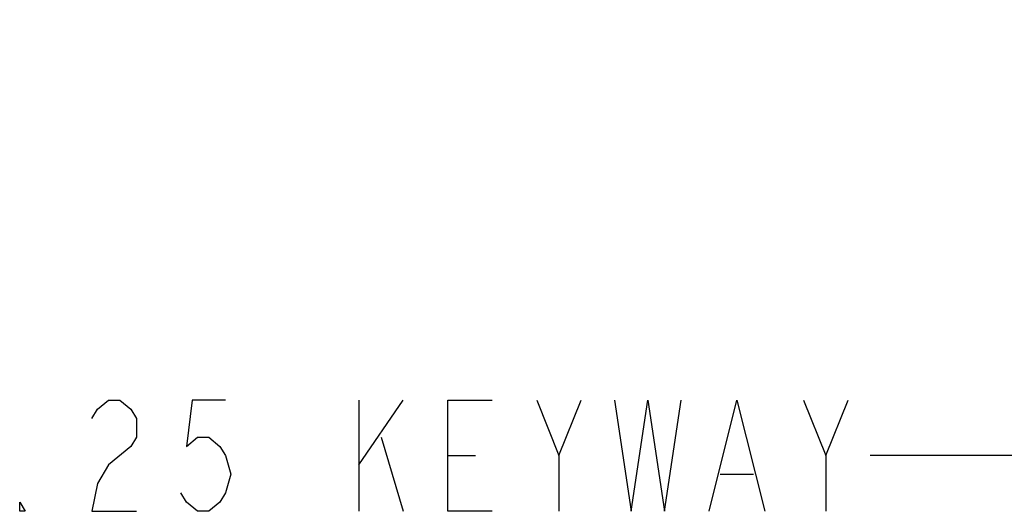
# Model space of a CAD drawing. Units: inches. Extents: x 0 to 22.3, y -0.1 to 17.2.
# Drawn here: x 2.9 to 4, y 12.6 to 13.1 of the extents above; entities that cross this region are included whole.
import ezdxf

# ---------------------------------------------------------------- set-up
doc = ezdxf.new("R2010")
doc.units = ezdxf.units.IN
doc.header["$LTSCALE"] = 1.21
doc.header["$MEASUREMENT"] = 0
doc.layers.get('0').update_dxf_attribs({"linetype": 'CONTINUOUS'})
doc.layers.add('DRAWING', color=7, linetype='CONTINUOUS')
doc.styles.get("Standard").update_dxf_attribs({"font": 'txt', "width": 0.8})
doc.dimstyles.get("Standard").update_dxf_attribs({"dimtxt": 0.125, "dimasz": 0.1875, "dimexe": 0.125, "dimexo": 0.0625, "dimgap": 0.09, "dimtad": 0, "dimtih": 1, "dimtoh": 1, "dimdec": 4, "dimzin": 4, "dimdsep": 46, "dimtxsty": 'STANDARD', "dimblk": '_FILLED', "dimblk1": '_FILLED', "dimblk2": '_FILLED', "dimcen": 0.09, "dimadec": 0, "dimazin": 0, "dimtol": 1, "dimtp": 0.0001, "dimtm": 0.0001, "dimtfac": 1, "dimtdec": 4, "dimtofl": 0, "dimtmove": 0, "dimatfit": 3, "dimldrblk": '_FILLED', "dimfxl": 1, "dimtolj": 1, "dimtzin": 4, "dimarcsym": 0})

# ---------------------------------------------------------------- blocks, each defined once
blk = doc.blocks.new('_FILLED')
at = {"color": 0, "linetype": 'BYBLOCK'}
blk.add_solid([(0, 0), (-1, 0.1667), (-1, -0.1667)], dxfattribs=at)

msp = doc.modelspace()

# ---------------------------------------------------------------- linework, layer by layer
at = {"layer": 'DRAWING', "color": 2, "linetype": 'CONTINUOUS'}
for p, q in [((3.2763, 12.7143), (3.2763, 12.5893)), ((3.2763, 12.6414), (3.3263, 12.7143)), ((3.5013, 12.6518), (3.5263, 12.7143)), ((3.8013, 12.6518), (3.8263, 12.7143)), ((3.3013, 12.6726), (3.3263, 12.5893)), ((3.3763, 12.6518), (3.4076, 12.6518)), ((3.6826, 12.631), (3.7201, 12.631))]:
    msp.add_line(p, q, dxfattribs=at)
for points in [[(2.9763, 12.6935), (2.9826, 12.7039), (2.9951, 12.7143), (3.0076, 12.7143), (3.0201, 12.7039), (3.0263, 12.6935), (3.0263, 12.6726), (3.0201, 12.6622)], [(3.1263, 12.7143), (3.0888, 12.7143), (3.0826, 12.6622), (3.0951, 12.6726), (3.1076, 12.6726), (3.1201, 12.6622), (3.1263, 12.6518), (3.1326, 12.631), (3.1263, 12.6101), (3.1201, 12.5997), (3.1076, 12.5893), (3.0951, 12.5893), (3.0826, 12.5997), (3.0763, 12.6101)], [(3.4263, 12.5893), (3.3763, 12.5893), (3.3763, 12.7143), (3.4263, 12.7143)], [(3.4763, 12.7143), (3.5013, 12.6518), (3.5013, 12.5893)], [(3.5638, 12.7143), (3.5826, 12.5893), (3.6013, 12.7143), (3.6201, 12.5893), (3.6388, 12.7143)], [(3.6701, 12.5893), (3.7013, 12.7143), (3.7326, 12.5893)], [(3.7763, 12.7143), (3.8013, 12.6518), (3.8013, 12.5893)], [(3.0201, 12.6622), (2.9951, 12.6414), (2.9826, 12.6205), (2.9763, 12.5893), (3.0263, 12.5893)], [(2.9013, 12.5893), (2.8951, 12.5893), (2.8951, 12.5997), (2.9013, 12.5893)]]:
    msp.add_lwpolyline(points, dxfattribs=at)

# ---------------------------------------------------------------- leaders
msp.add_leader([(4.228, 13.1416), (4.1013, 12.6518), (3.8513, 12.6518)], dimstyle='STANDARD', override={"dimtad": 0}, dxfattribs=at)

doc.saveas('drawing.dxf')
